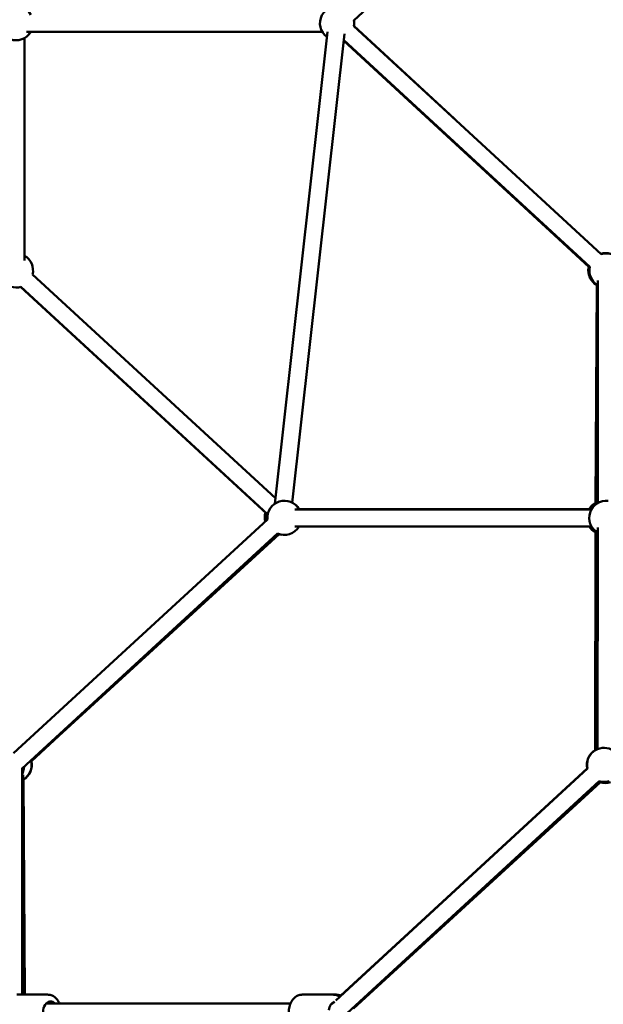
# Model space of a CAD drawing. Units: millimetres. Extents: x -30513 to 69970, y 111971 to 148867.
# Drawn here: x 3813 to 4498, y 115384 to 116540 of the extents above; entities that cross this region are included whole.
import ezdxf

# ---------------------------------------------------------------- set-up
doc = ezdxf.new("R2010")
doc.units = ezdxf.units.MM
doc.layers.add('MD_Visible', color=7, linetype='Continuous', lineweight=50)
doc.styles.get("Standard").update_dxf_attribs({"font": 'arial.ttf'})
doc.dimstyles.new('asd', dxfattribs={"dimtxt": 300, "dimasz": 100, "dimexe": 1.25, "dimexo": 0.625, "dimgap": 80, "dimtad": 1, "dimdec": 0, "dimlfac": 0.1, "dimrnd": 5, "dimtxsty": 'Standard', "dimcen": 0, "dimadec": 0, "dimazin": 0, "dimtfac": 1, "dimtdec": 0, "dimtmove": 2, "dimatfit": 3, "dimfxl": 1, "dimarcsym": 0})

# ---------------------------------------------------------------- blocks, each defined once
blk = doc.blocks.new('CustomObjectsInViewport6_0')
at = {"layer": 'MD_Visible', "extrusion": (0, 1, 0)}
for p, q in [((47673.4, 39311.7), (47383.1, 39044)), ((47383.1, 39037.2), (47673.4, 38769.5)), ((47501.1, 38928.4), (47383.2, 39037.5)), ((46996.8, 39023.3), (46996.8, 38762.2)), ((46996.9, 38767.7), (46996.9, 39023.4)), ((47346.1, 39030.6), (46999.1, 39030.6)), ((47352.3, 39030.7), (47290.4, 38476.6)), ((47372.1, 39028.4), (47310.7, 38477.8)), ((47371.2, 39019.9), (47658.7, 38754.8)), ((47371.3, 39020.9), (47659.9, 38754.8)), ((47658.8, 38755.2), (47487.5, 38913.7)), ((47006.3, 38745.7), (47291.1, 38483.1)), ((47668.1, 38733.2), (47666.6, 38476.7)), ((47668.3, 38733.5), (47668, 38476.6)), ((47668.2, 38733.5), (47668.2, 38668.9)), ((47669.3, 38520.5), (47668.4, 38733.8)), ((47669.4, 38738.7), (47669.3, 38477.4)), ((46992.1, 38731.1), (47280.7, 38465)), ((46992.5, 38731.2), (47282, 38464.3)), ((47313.9, 38470), (47661.9, 38470)), ((47662, 38470.2), (47318.8, 38470.2)), ((46983.9, 38183.6), (47281.7, 38458.2)), ((47313.9, 38450), (47661.9, 38450)), ((47666.5, 38443.9), (47666.4, 38187.3)), ((47669.2, 38448.5), (47669.1, 38188.5)), ((46993.9, 38165.6), (47293.4, 38441.8)), ((47004.6, 38174.4), (47295.5, 38441)), ((47666.5, 38187.2), (47668, 38436.7)), ((47668, 38443.4), (47668.3, 38188.1)), ((47668.4, 38188.2), (47669.2, 38357)), ((47004.9, 38174.4), (47042, 38208.7)), ((46993.9, 37900.3), (46993.9, 38166.6)), ((46995, 37900.3), (46995.1, 38158.3)), ((47362, 37893.4), (47657.2, 38165.6)), ((47368, 37899.3), (47656.9, 38165.6)), ((46995.2, 38152.8), (46996.8, 37900.3)), ((46995.5, 38152.9), (46997, 37900.3)), ((47370.3, 37873.9), (47670.8, 38150.9)), ((47382.4, 37884.2), (47672.8, 38150.4)), ((47672.3, 38149.7), (47382.6, 37884.2)), ((46987.9, 37900.3), (47023.9, 37900.3)), ((47308.8, 37889.8), (47022.2, 37889.8)), ((47037.9, 37889.8), (47308.8, 37889.9)), ((47322.7, 37900.3), (47358.8, 37900.3)), ((47358, 37889.8), (47357, 37889.8)), ((47357.2, 37889), (47360.4, 37892)), ((47358.8, 37900.3), (47362.3, 37900.3))]:
    blk.add_line(p, q, dxfattribs=at)
at = {"layer": 'MD_Visible', "extrusion": (2.17122e-16, -1.6775e-43, -1)}
blk.add_arc((-46986.8, 39040.6), 20, 350.1143, 150, dxfattribs=at)
at = {"layer": 'MD_Visible', "extrusion": (2.17122e-16, 0, -1)}
for centre, start, end in [((-47363.4, 39040.6), 306.3704, 109.9644), ((-47363.4, 39040.6), 170.0366, 189.9634), ((-47679.4, 38750.4), 72.6742, 107.3258), ((-46985.4, 38170), 167.3218, 239.6612)]:
    blk.add_arc(centre, 20, start, end, dxfattribs=at)
at = {"layer": 'MD_Visible', "extrusion": (2.17122e-16, 3.88964e-45, -1)}
blk.add_arc((-47363.7, 39041.9), 20, 172.6811, 192.7829, dxfattribs=at)
at = {"layer": 'MD_Visible', "extrusion": (2.17122e-16, 7.32825e-43, -1)}
blk.add_arc((-46986.8, 39040.6), 20, 210, 290.1143, dxfattribs=at)
at = {"layer": 'MD_Visible', "extrusion": (2.17122e-16, 9.85044e-46, -1)}
blk.add_arc((-46986.9, 39040.6), 20, 210, 240.0133, dxfattribs=at)
at = {"layer": 'MD_Visible', "extrusion": (2.17122e-16, -9.53771e-46, -1)}
blk.add_arc((-46986.8, 38750.4), 20, 119.9867, 193.6585, dxfattribs=at)
at = {"layer": 'MD_Visible', "extrusion": (2.17122e-16, 6.89293e-44, -1)}
blk.add_arc((-47678.3, 38750.8), 20, 74.2605, 107.3731, dxfattribs=at)
at = {"layer": 'MD_Visible', "extrusion": (2.17122e-16, 3.78836e-44, -1)}
blk.add_arc((-47678.3, 38750.8), 20, 299.7325, 12.7829, dxfattribs=at)
at = {"layer": 'MD_Visible', "extrusion": (2.17122e-16, 1.65243e-45, -1)}
blk.add_arc((-47678.2, 38750.4), 20, 300.0129, 9.7354, dxfattribs=at)
at = {"layer": 'MD_Visible', "extrusion": (2.17122e-16, 3.56149e-45, -1)}
blk.add_arc((-47679.4, 38750.4), 20, 300.0133, 12.6742, dxfattribs=at)
at = {"layer": 'MD_Visible', "extrusion": (2.17122e-16, -9.15653e-46, -1)}
blk.add_arc((-46986.8, 38750.4), 20, 253.6684, 287.4073, dxfattribs=at)
at = {"layer": 'MD_Visible', "extrusion": (2.17122e-16, -3.67368e-46, -1)}
blk.add_arc((-47301.6, 38460), 20, 354.809, 150, dxfattribs=at)
at = {"layer": 'MD_Visible', "extrusion": (2.17122e-16, 1.52717e-44, -1)}
blk.add_arc((-47679.2, 38460), 20, 300.0114, 96.8686, dxfattribs=at)
at = {"layer": 'MD_Visible', "extrusion": (2.17122e-16, 8.66133e-46, -1)}
blk.add_arc((-47301.6, 38460.2), 20, 116.9926, 150, dxfattribs=at)
at = {"layer": 'MD_Visible', "extrusion": (2.17122e-16, 9.13047e-45, -1)}
blk.add_arc((-47676.5, 38460.2), 20, 30, 60.3389, dxfattribs=at)
at = {"layer": 'MD_Visible', "extrusion": (2.17122e-16, -1.62891e-44, -1)}
blk.add_arc((-47678, 38460.2), 20, 30, 60.0575, dxfattribs=at)
at = {"layer": 'MD_Visible', "extrusion": (2.17122e-16, -1.11028e-45, -1)}
blk.add_arc((-47679.5, 38460.2), 20, 52.8821, 59.5681, dxfattribs=at)
at = {"layer": 'MD_Visible', "extrusion": (2.17122e-16, -3.62247e-42, -1)}
blk.add_arc((-47298.6, 38460.2), 20, 347.3258, 17.1227, dxfattribs=at)
at = {"layer": 'MD_Visible', "extrusion": (2.17122e-16, -4.70832e-46, -1)}
blk.add_arc((-47300.1, 38460.2), 20, 350.7194, 13.877, dxfattribs=at)
at = {"layer": 'MD_Visible', "extrusion": (2.17122e-16, 5.95818e-46, -1)}
blk.add_arc((-47301.6, 38460.2), 20, 2.4113, 11.6801, dxfattribs=at)
at = {"layer": 'MD_Visible', "extrusion": (2.17122e-16, -1.20982e-45, -1)}
blk.add_arc((-47301.6, 38460), 20, 210, 294.2797, dxfattribs=at)
at = {"layer": 'MD_Visible', "extrusion": (2.17122e-16, -4.10639e-45, -1)}
blk.add_arc((-47676.5, 38460.2), 20, 300.0133, 329.2701, dxfattribs=at)
at = {"layer": 'MD_Visible', "extrusion": (2.17122e-16, 9.41877e-45, -1)}
blk.add_arc((-47678, 38460.2), 20, 299.9426, 329.2701, dxfattribs=at)
at = {"layer": 'MD_Visible', "extrusion": (2.17122e-16, -1.4713e-42, -1)}
blk.add_arc((-47298.6, 38460.2), 20, 269.9811, 280.4955, dxfattribs=at)
at = {"layer": 'MD_Visible', "extrusion": (2.17122e-16, 8.4106e-46, -1)}
blk.add_arc((-47300.1, 38460.2), 20, 276.3259, 284.0196, dxfattribs=at)
at = {"layer": 'MD_Visible', "extrusion": (2.17122e-16, -7.00042e-42, -1)}
blk.add_arc((-47676.7, 38170), 20, 347.3258, 114.9603, dxfattribs=at)
at = {"layer": 'MD_Visible', "extrusion": (2.17122e-16, 3.79843e-44, -1)}
blk.add_arc((-47676.4, 38170), 20, 347.3258, 60.3389, dxfattribs=at)
at = {"layer": 'MD_Visible', "extrusion": (2.17122e-16, 9.12808e-45, -1)}
blk.add_arc((-46985.1, 38170), 20, 167.4896, 240.0133, dxfattribs=at)
at = {"layer": 'MD_Visible', "extrusion": (2.17122e-16, -1.5637e-42, -1)}
blk.add_arc((-47676.7, 38170), 20, 252.6742, 287.3258, dxfattribs=at)
at = {"layer": 'MD_Visible', "extrusion": (2.17122e-16, 4.05427e-44, -1)}
blk.add_arc((-47678.3, 38168.7), 20, 252.9992, 287.498, dxfattribs=at)
at = {"layer": 'MD_Visible', "extrusion": (2.17122e-16, -2.38315e-45, -1)}
blk.add_arc((-47363.1, 37879.9), 20, 87.5236, 104.9205, dxfattribs=at)
at = {"layer": 'MD_Visible', "extrusion": (2.17122e-16, -2.04685e-46, -1)}
blk.add_arc((-47362.9, 37879.8), 20, 88.5977, 105.2961, dxfattribs=at)
at = {"layer": 'MD_Visible', "extrusion": (2.17122e-16, 7.47242e-43, -1)}
blk.add_ellipse((47027.5, 37879.8), major_axis=(0, 12.5), ratio=0.706956, start_param=2.498092, end_param=6.926686, dxfattribs=at)
at = {"layer": 'MD_Visible', "extrusion": (2.17122e-16, -1.37853e-43, -1)}
blk.add_ellipse((47362.3, 37879.8), major_axis=(0, 12.5), ratio=0.706956, start_param=-1.385233, end_param=-0.19274, dxfattribs=at)
at = {"layer": 'MD_Visible'}
for points, knots in [([(46993.9, 38159.1), (46994.5, 38160.3), (46995, 38161.7), (46995.8, 38164.6), (46996.1, 38166.2), (46996.2, 38167.8)], [5.6820948, 5.6820948, 5.6820948, 5.6820948, 5.9112857, 5.9112857, 6.1657252, 6.1657252, 6.1657252, 6.1657252]), ([(47037.9, 37889.8), (47037.6, 37890.6), (47037.2, 37891.3), (47035.7, 37893.9), (47034.5, 37895.5), (47031.5, 37898.1), (47029.8, 37899), (47026.7, 37900.1), (47025.3, 37900.3), (47023.9, 37900.3)], [3.68629, 3.68629, 3.68629, 3.68629, 3.821277, 3.821277, 4.16435, 4.16435, 4.478147, 4.478147, 4.712389, 4.712389, 4.712389, 4.712389]), ([(47322.7, 37859.3), (47321.1, 37859.3), (47319.5, 37859.6), (47316.5, 37860.8), (47315.1, 37861.7), (47312.4, 37864), (47311.2, 37865.5), (47309.1, 37868.8), (47308.3, 37870.8), (47307.1, 37875), (47306.8, 37877.2), (47306.7, 37881.6), (47307, 37883.9), (47308, 37888.1), (47308.8, 37890.2), (47310.9, 37893.9), (47312.2, 37895.5), (47315.2, 37898.1), (47316.8, 37899), (47319.9, 37900.1), (47321.3, 37900.3), (47322.7, 37900.3)], [4.712389, 4.712389, 4.712389, 4.712389, 4.977147, 4.977147, 5.256521, 5.256521, 5.569845, 5.569845, 5.911234, 5.911234, 6.261451, 6.261451, 6.612386, 6.612386, 6.96287, 6.96287, 7.305943, 7.305943, 7.619739, 7.619739, 7.853982, 7.853982, 7.853982, 7.853982]), ([(47366.6, 37897.7), (47365.5, 37898.5), (47364.3, 37899.2), (47361.6, 37900.1), (47360.2, 37900.3), (47358.8, 37900.3)], [4.2454479, 4.2454479, 4.2454479, 4.2454479, 4.4781466, 4.4781466, 4.712389, 4.712389, 4.712389, 4.712389])]:
    blk.add_open_spline(points, degree=3, knots=knots, dxfattribs=at)
blk.add_open_spline([(47362.3, 37900.3), (47363.8, 37900.3), (47365.4, 37900.1), (47366.8, 37899.5)], degree=3, dxfattribs=at)
blk = doc.blocks.new('*D9')
at = {"color": 0, "lineweight": -2, "transparency": 16777216}
for p, q in [((-5035.1, 113565.3), (-5035.1, 123129.5)), ((-4935.1, 123128.3), (15320.5, 123128.3)), ((15420.5, 113565.3), (15420.5, 123129.5))]:
    blk.add_line(p, q, dxfattribs=at)
at = {"color": 0, "transparency": 16777216}
for points in [[(-4935.1, 123145), (-4935.1, 123111.6), (-5035.1, 123128.3)], [(15320.5, 123145), (15320.5, 123111.6), (15420.5, 123128.3)]]:
    blk.add_solid(points, dxfattribs=at)
at = {"layer": 'Defpoints', "color": 0, "transparency": 16777216}
for p in [(15420.5, 123128.3), (-5035.1, 113564.7), (15420.5, 113564.7)]:
    blk.add_point(p, dxfattribs=at)
at = {"color": 0, "transparency": 16777216, "insert": (5192.7, 123361.5), "char_height": 300, "attachment_point": 5}
blk.add_mtext('2045', dxfattribs=at)
blk = doc.blocks.new('*D7')
at = {"color": 0, "lineweight": -2, "transparency": 16777216}
for p, q in [((5192.1, 122666.4), (-6351.8, 122666.4)), ((-6350.5, 113657.7), (-6350.5, 122566.4)), ((-5028.5, 113557.7), (-6351.8, 113557.7))]:
    blk.add_line(p, q, dxfattribs=at)
at = {"color": 0, "transparency": 16777216}
for points in [[(-6367.2, 122566.4), (-6333.8, 122566.4), (-6350.5, 122666.4)], [(-6367.2, 113657.7), (-6333.8, 113657.7), (-6350.5, 113557.7)]]:
    blk.add_solid(points, dxfattribs=at)
at = {"layer": 'Defpoints', "color": 0, "transparency": 16777216}
for p in [(-6350.5, 122666.4), (5192.7, 122666.4), (-5027.9, 113557.7)]:
    blk.add_point(p, dxfattribs=at)
at = {"color": 0, "transparency": 16777216, "insert": (-6583.7, 118112), "char_height": 300, "attachment_point": 5, "rotation": 90}
blk.add_mtext('910', dxfattribs=at)

msp = doc.modelspace()

# ---------------------------------------------------------------- block references
at = {"layer": 'MD_Visible'}
msp.add_blockref('CustomObjectsInViewport6_0', (-43177.9, 77495.2), dxfattribs=at)

# ---------------------------------------------------------------- dimensions: what is measured, and where the dimension line sits
dim = msp.add_linear_dim(base=(15420.5, 123128.3), p1=(-5035.1, 113564.7), p2=(15420.5, 113564.7), dimstyle='asd')
dim.commit()
dim.dimension.update_dxf_attribs({"geometry": '*D9', "text_midpoint": (5192.7, 123361.5)})
dim = msp.add_linear_dim(base=(-6350.5, 122666.4), p1=(-5027.9, 113557.7), p2=(5192.7, 122666.4), angle=90, dimstyle='asd')
dim.commit()
dim.dimension.update_dxf_attribs({"geometry": '*D7', "text_midpoint": (-6583.7, 118112)})

doc.saveas('drawing.dxf')
